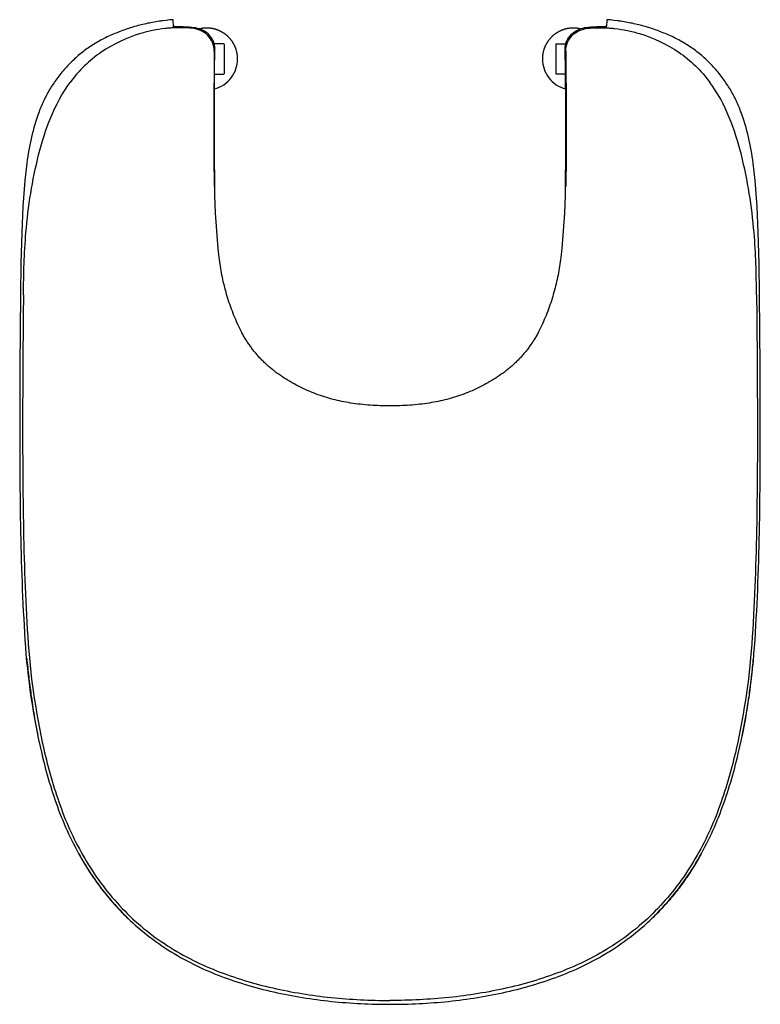
# Model space of a CAD drawing. Units: centimetres. Extents: x 0 to 0.384, y 0 to 0.51.
import ezdxf

# ---------------------------------------------------------------- set-up
doc = ezdxf.new("R2010")
doc.units = ezdxf.units.CM
doc.layers.add('top', color=7, linetype='Continuous')

msp = doc.modelspace()

# ---------------------------------------------------------------- linework, layer by layer
at = {"layer": 'top', "lineweight": -3}
msp.add_lwpolyline([(0.1919, 0.31008, -0.015641), (0.18165, 0.31046, -0.020741), (0.17146, 0.31159), (0.17031, 0.31177), (0.16917, 0.31197), (0.16803, 0.31218), (0.16689, 0.31241), (0.16576, 0.31265), (0.16464, 0.3129), (0.16351, 0.31317), (0.1624, 0.31345), (0.16129, 0.31375), (0.16018, 0.31406), (0.15908, 0.31439), (0.15799, 0.31473), (0.1569, 0.31508), (0.15581, 0.31545), (0.15473, 0.31583), (0.15365, 0.31623), (0.15258, 0.31664), (0.15152, 0.31707), (0.15045, 0.3175), (0.1494, 0.31796), (0.14835, 0.31843), (0.1473, 0.31891), (0.14626, 0.3194), (0.14522, 0.31991), (0.14419, 0.32044), (0.14316, 0.32098), (0.14214, 0.32153), (0.14112, 0.32209), (0.14011, 0.32268), (0.1391, 0.32327), (0.1381, 0.32388), (0.1371, 0.3245), (0.13612, 0.32514), (0.13514, 0.32579), (0.13419, 0.32646), (0.13325, 0.32714), (0.13278, 0.32748), (0.13232, 0.32783), (0.13187, 0.32818), (0.13142, 0.32853), (0.13097, 0.32889), (0.13052, 0.32925), (0.13008, 0.32962), (0.12965, 0.32998), (0.12921, 0.33035), (0.12879, 0.33073), (0.12836, 0.33111), (0.12794, 0.33149), (0.12752, 0.33187), (0.12711, 0.33226), (0.1267, 0.33265), (0.1263, 0.33305), (0.1259, 0.33345), (0.1255, 0.33385), (0.12511, 0.33425), (0.12472, 0.33466), (0.12433, 0.33507), (0.12395, 0.33549), (0.12357, 0.33591), (0.1232, 0.33633), (0.12283, 0.33675), (0.12246, 0.33718), (0.1221, 0.33762), (0.12174, 0.33805), (0.12139, 0.33849), (0.12104, 0.33893), (0.12069, 0.33938), (0.12035, 0.33983), (0.12002, 0.34028), (0.11968, 0.34074), (0.11935, 0.34119), (0.11902, 0.34166), (0.1187, 0.34212), (0.11838, 0.34259), (0.11807, 0.34307), (0.11776, 0.34354), (0.11745, 0.34402), (0.11715, 0.3445), (0.11685, 0.34499), (0.11656, 0.34548), (0.11627, 0.34597), (0.11598, 0.34647), (0.1157, 0.34697), (0.11542, 0.34747), (0.11514, 0.34798), (0.11487, 0.34849), (0.11434, 0.34952), (0.11383, 0.35056), (0.11333, 0.35162), (0.11284, 0.35269), (0.11237, 0.35376), (0.11191, 0.35483), (0.11146, 0.3559), (0.11101, 0.35698), (0.11059, 0.35805), (0.11017, 0.35914), (0.10976, 0.36022), (0.10937, 0.36131), (0.10898, 0.3624), (0.10861, 0.36349), (0.10825, 0.36458), (0.1079, 0.36568), (0.10756, 0.36678), (0.10723, 0.36788), (0.10691, 0.36899), (0.10661, 0.37009), (0.10631, 0.3712), (0.10603, 0.37232), (0.10576, 0.37343), (0.1055, 0.37455), (0.10525, 0.37567), (0.10501, 0.3768), (0.10479, 0.37792), (0.10457, 0.37905), (0.10437, 0.38018), (0.10417, 0.38132), (0.10399, 0.38245), (0.10382, 0.38359), (0.10366, 0.38474), (0.10352, 0.38588), (0.10338, 0.38703), (0.10288, 0.39162), (0.10245, 0.39622), (0.10207, 0.40082), (0.10175, 0.40542), (0.10149, 0.41002), (0.10129, 0.41462), (0.10115, 0.41923), (0.10106, 0.42383), (0.10085, 0.44138), (0.10089, 0.47438, 0.166389), (0.10955, 0.48008, 0.166389), (0.1129, 0.48988), (0.1129, 0.4901), (0.1129, 0.49032), (0.11289, 0.49054), (0.11288, 0.49076), (0.11286, 0.49098), (0.11285, 0.49121), (0.11283, 0.49143), (0.1128, 0.49165), (0.11278, 0.49187), (0.11275, 0.4921), (0.11271, 0.49232), (0.11268, 0.49254), (0.11264, 0.49277), (0.1126, 0.49299), (0.11255, 0.49321), (0.1125, 0.49343), (0.11245, 0.49365), (0.11239, 0.49388), (0.11234, 0.4941), (0.11227, 0.49432), (0.11221, 0.49454), (0.11214, 0.49476), (0.11207, 0.49497), (0.11199, 0.49519), (0.11192, 0.49541), (0.11184, 0.49562), (0.11175, 0.49584), (0.11166, 0.49605), (0.11157, 0.49626), (0.11148, 0.49648), (0.11138, 0.49668), (0.11128, 0.49689), (0.11118, 0.4971), (0.11107, 0.4973), (0.11097, 0.49751), (0.11085, 0.49771), (0.11074, 0.49791), (0.11062, 0.49811), (0.1105, 0.49831), (0.11038, 0.4985), (0.11026, 0.49869), (0.11013, 0.49888), (0.11, 0.49907), (0.10986, 0.49926), (0.10973, 0.49944), (0.10959, 0.49963), (0.10945, 0.49981), (0.10931, 0.49998), (0.10916, 0.50016), (0.10902, 0.50033), (0.10887, 0.5005), (0.10871, 0.50067), (0.10856, 0.50084), (0.10841, 0.501), (0.10825, 0.50116), (0.10809, 0.50132), (0.10793, 0.50147), (0.10776, 0.50163), (0.1076, 0.50178), (0.10743, 0.50192), (0.10727, 0.50207), (0.1071, 0.50221), (0.10693, 0.50235), (0.10675, 0.50249), (0.10658, 0.50262), (0.1064, 0.50275), (0.10623, 0.50288), (0.10605, 0.50301), (0.10586, 0.50314), (0.10568, 0.50326), (0.10549, 0.50338), (0.1053, 0.5035), (0.10511, 0.50362), (0.10492, 0.50373), (0.10472, 0.50384), (0.10452, 0.50395), (0.10432, 0.50406), (0.10412, 0.50416), (0.10392, 0.50426), (0.10372, 0.50436), (0.10351, 0.50446), (0.1033, 0.50455), (0.10309, 0.50464), (0.10288, 0.50473), (0.10267, 0.50481), (0.10246, 0.50489), (0.10224, 0.50497), (0.10202, 0.50505), (0.10181, 0.50512), (0.10159, 0.50519), (0.10137, 0.50525), (0.10115, 0.50532), (0.10093, 0.50538), (0.1007, 0.50543), (0.10048, 0.50549), (0.10026, 0.50554), (0.10003, 0.50558), (0.09981, 0.50563), (0.09958, 0.50567), (0.09936, 0.5057), (0.09913, 0.50574), (0.0989, 0.50577), (0.09868, 0.50579), (0.09845, 0.50582), (0.09822, 0.50584), (0.09799, 0.50586), (0.09777, 0.50587), (0.09754, 0.50588), (0.09731, 0.50589), (0.09709, 0.50589), (0.09686, 0.50589), (0.09663, 0.50589), (0.09641, 0.50588), (0.09618, 0.50588), (0.09596, 0.50586), (0.09574, 0.50585), (0.09551, 0.50583), (0.09529, 0.50581), (0.09507, 0.50578), (0.09485, 0.50576), (0.09463, 0.50573), (0.09441, 0.50569), (0.0942, 0.50566), (0.09398, 0.50562), (0.09377, 0.50557), (0.09355, 0.50553), (0.09334, 0.50548), (0.09313, 0.50543, 0.065324), (0.08923, 0.50618), (0.08849, 0.50622, 0.009826), (0.08544, 0.50643, 0.010467), (0.08239, 0.50653, 0.000969), (0.08211, 0.50653, 0.000968), (0.08183, 0.50653), (0.08169, 0.50653), (0.08155, 0.50653), (0.08141, 0.50653), (0.08127, 0.50653), (0.0812, 0.50653), (0.08113, 0.50653), (0.08107, 0.50654), (0.081, 0.50654), (0.08093, 0.50655), (0.08086, 0.50655), (0.08079, 0.50656), (0.08072, 0.50656), (0.08065, 0.50657), (0.08058, 0.50658), (0.08051, 0.50659), (0.08044, 0.5066), (0.08037, 0.50661), (0.0803, 0.50662), (0.08023, 0.50663), (0.08016, 0.50664), (0.08015, 0.50665), (0.08014, 0.50665), (0.08013, 0.50665), (0.08012, 0.50665), (0.08011, 0.50665), (0.08011, 0.50665), (0.0801, 0.50666), (0.08009, 0.50666), (0.08008, 0.50666), (0.08007, 0.50666), (0.08006, 0.50667), (0.08006, 0.50667), (0.08005, 0.50667), (0.08004, 0.50667), (0.08003, 0.50668), (0.08002, 0.50668), (0.08002, 0.50668), (0.08001, 0.50669), (0.08, 0.50669), (0.07999, 0.50669), (0.07998, 0.5067), (0.07998, 0.5067), (0.07997, 0.5067), (0.07996, 0.50671), (0.07995, 0.50671), (0.07995, 0.50671), (0.07994, 0.50672), (0.07993, 0.50672), (0.07992, 0.50673), (0.07992, 0.50673), (0.07991, 0.50673), (0.0799, 0.50674), (0.0799, 0.50674), (0.07989, 0.50675), (0.07988, 0.50675), (0.07988, 0.50676), (0.07987, 0.50676), (0.07986, 0.50677), (0.07986, 0.50677), (0.07985, 0.50678), (0.07984, 0.50678), (0.07984, 0.50679), (0.07983, 0.50679), (0.07982, 0.5068), (0.07982, 0.5068), (0.07981, 0.50681), (0.0798, 0.50681), (0.0798, 0.50682), (0.07979, 0.50682), (0.07979, 0.50683), (0.07978, 0.50684), (0.07977, 0.50684), (0.07977, 0.50685), (0.07976, 0.50685), (0.07976, 0.50686), (0.07975, 0.50687), (0.07975, 0.50687), (0.07974, 0.50688), (0.07973, 0.50689), (0.07973, 0.50689), (0.07972, 0.5069), (0.07972, 0.50691), (0.07971, 0.50691), (0.07971, 0.50692), (0.07947, 0.50998), (0.07947, 0.51006), (0.07947, 0.51007), (0.07946, 0.51009), (0.07946, 0.5101), (0.07945, 0.51017), (0.07945, 0.51017), (0.07945, 0.51017), (0.07945, 0.51017), (0.07945, 0.51018), (0.07945, 0.51018), (0.07945, 0.51018), (0.07945, 0.51018), (0.07945, 0.51018), (0.07945, 0.51019), (0.07945, 0.51019), (0.07945, 0.51019), (0.07945, 0.51019), (0.07945, 0.51019), (0.07945, 0.5102), (0.07945, 0.5102), (0.07945, 0.5102), (0.07945, 0.5102), (0.07945, 0.5102), (0.07945, 0.5102), (0.07945, 0.51021), (0.07944, 0.51021), (0.07944, 0.51021), (0.07944, 0.51021), (0.07944, 0.51021), (0.07944, 0.51021), (0.07944, 0.51022), (0.07944, 0.51022), (0.07944, 0.51022), (0.07944, 0.51022), (0.07944, 0.51022), (0.07944, 0.51022), (0.07943, 0.51023), (0.07853, 0.51015), (0.07763, 0.51007), (0.07582, 0.50988), (0.07402, 0.50966), (0.07357, 0.50961), (0.07312, 0.50954), (0.07267, 0.50947), (0.07222, 0.5094), (0.07137, 0.50927), (0.07052, 0.50913), (0.06968, 0.50899), (0.06883, 0.50884), (0.06799, 0.50868), (0.06715, 0.50851), (0.06631, 0.50834), (0.06548, 0.50816), (0.06464, 0.50797), (0.06381, 0.50777), (0.06298, 0.50757), (0.06216, 0.50736), (0.06133, 0.50714), (0.06051, 0.50692), (0.05969, 0.50668), (0.05887, 0.50644), (0.05805, 0.5062), (0.05724, 0.50594), (0.05643, 0.50568), (0.05561, 0.50541), (0.05481, 0.50514), (0.054, 0.50485), (0.0532, 0.50456), (0.05239, 0.50427), (0.05159, 0.50396), (0.05079, 0.50365), (0.05, 0.50333), (0.0492, 0.503), (0.04841, 0.50267), (0.04762, 0.50233), (0.04605, 0.50162), (0.04527, 0.50126), (0.04449, 0.50088), (0.04372, 0.5005), (0.04296, 0.50011), (0.0422, 0.49971), (0.04145, 0.4993), (0.04071, 0.49889), (0.03997, 0.49846), (0.03924, 0.49803), (0.03851, 0.49758), (0.03779, 0.49713), (0.03708, 0.49667), (0.03637, 0.4962), (0.03567, 0.49573), (0.03498, 0.49524), (0.03429, 0.49474), (0.03361, 0.49424), (0.03293, 0.49373), (0.03226, 0.49321), (0.0316, 0.49267), (0.03094, 0.49214), (0.03029, 0.49159), (0.02964, 0.49103), (0.02901, 0.49047), (0.02837, 0.48989), (0.02775, 0.48931), (0.02713, 0.48872), (0.02651, 0.48812), (0.02591, 0.48751), (0.0253, 0.48689), (0.02471, 0.48626), (0.02412, 0.48563), (0.02354, 0.48499), (0.02297, 0.48434), (0.0224, 0.48369), (0.02185, 0.48303), (0.0213, 0.48236), (0.02077, 0.4817), (0.02024, 0.48102), (0.01972, 0.48034), (0.01921, 0.47966), (0.01871, 0.47897), (0.01822, 0.47827), (0.01774, 0.47757), (0.01726, 0.47687), (0.0168, 0.47615), (0.01634, 0.47544), (0.0159, 0.47472), (0.01546, 0.47399), (0.01503, 0.47326), (0.01461, 0.47252), (0.0142, 0.47178), (0.0138, 0.47103), (0.01341, 0.47028), (0.01303, 0.46952), (0.01265, 0.46875), (0.01229, 0.46798), (0.01193, 0.46721), (0.01159, 0.46643), (0.01125, 0.46564), (0.01092, 0.46485), (0.0106, 0.46406), (0.01029, 0.46326), (0.00999, 0.46245), (0.0094, 0.46083), (0.00885, 0.4592), (0.00832, 0.45757), (0.00781, 0.45594), (0.00733, 0.45429), (0.00687, 0.45264), (0.00644, 0.45099), (0.00603, 0.44933), (0.00565, 0.44767), (0.00529, 0.446), (0.00496, 0.44432), (0.00466, 0.44264), (0.00437, 0.44095), (0.00412, 0.43926), (0.00389, 0.43756), (0.00368, 0.43586), (0.00313, 0.43138), (0.00266, 0.4269), (0.00225, 0.4224), (0.0019, 0.4179), (0.00161, 0.4134), (0.00136, 0.4089), (0.00099, 0.39988), (0.00057, 0.3838), (0.00036, 0.36772, 0.001998), (-0.00005, 0.30809, 0.004587), (0.00032, 0.24846, 0.011895), (0.00266, 0.18881, 0.041745), (0.01135, 0.12995, 0.031026), (0.02014, 0.10069, 0.046601), (0.03332, 0.07321, 0.054606), (0.05178, 0.04889, 0.058026), (0.07519, 0.02932, 0.052466), (0.10234, 0.01533, 0.037385), (0.13163, 0.0064, 0.030126), (0.16158, 0.00153, 0.025227), (0.1919, 0, 0.025227), (0.22222, 0.00153, 0.030126), (0.25217, 0.0064, 0.037385), (0.28147, 0.01533, 0.052466), (0.30862, 0.02932, 0.058026), (0.33202, 0.04889, 0.054606), (0.35049, 0.07321, 0.046601), (0.36366, 0.10069, 0.031026), (0.37246, 0.12995, 0.041745), (0.38114, 0.18881, 0.011895), (0.38348, 0.24846, 0.004587), (0.38386, 0.30809, 0.001998), (0.38344, 0.36772), (0.38323, 0.3838), (0.38282, 0.39988), (0.38244, 0.4089), (0.3822, 0.4134), (0.3819, 0.4179), (0.38156, 0.4224), (0.38115, 0.4269), (0.38067, 0.43138), (0.38012, 0.43586), (0.37992, 0.43756), (0.37968, 0.43926), (0.37943, 0.44095), (0.37915, 0.44264), (0.37884, 0.44432), (0.37851, 0.446), (0.37815, 0.44767), (0.37777, 0.44933), (0.37736, 0.45099), (0.37693, 0.45264), (0.37648, 0.45429), (0.37599, 0.45594), (0.37549, 0.45757), (0.37496, 0.4592), (0.3744, 0.46083), (0.37382, 0.46245), (0.37351, 0.46326), (0.3732, 0.46406), (0.37288, 0.46485), (0.37256, 0.46564), (0.37222, 0.46643), (0.37187, 0.46721), (0.37151, 0.46798), (0.37115, 0.46875), (0.37078, 0.46952), (0.37039, 0.47028), (0.37, 0.47103), (0.3696, 0.47178), (0.36919, 0.47252), (0.36877, 0.47326), (0.36834, 0.47399), (0.36791, 0.47472), (0.36746, 0.47544), (0.367, 0.47615), (0.36654, 0.47687), (0.36607, 0.47757), (0.36558, 0.47827), (0.36509, 0.47897), (0.36459, 0.47966), (0.36408, 0.48034), (0.36356, 0.48102), (0.36304, 0.4817), (0.3625, 0.48236), (0.36196, 0.48303), (0.3614, 0.48369), (0.36084, 0.48434), (0.36027, 0.48499), (0.35968, 0.48563), (0.35909, 0.48626), (0.3585, 0.48689), (0.3579, 0.48751), (0.35729, 0.48812), (0.35668, 0.48872), (0.35606, 0.48931), (0.35543, 0.48989), (0.3548, 0.49047), (0.35416, 0.49103), (0.35351, 0.49159), (0.35286, 0.49214), (0.3522, 0.49267), (0.35154, 0.49321), (0.35087, 0.49373), (0.3502, 0.49424), (0.34951, 0.49474), (0.34882, 0.49524), (0.34813, 0.49573), (0.34743, 0.4962), (0.34672, 0.49667), (0.34601, 0.49713), (0.34529, 0.49758), (0.34456, 0.49803), (0.34383, 0.49846), (0.34309, 0.49889), (0.34235, 0.4993), (0.3416, 0.49971), (0.34084, 0.50011), (0.34008, 0.5005), (0.33931, 0.50088), (0.33854, 0.50126), (0.33775, 0.50162), (0.33618, 0.50233), (0.33539, 0.50267), (0.3346, 0.503), (0.3338, 0.50333), (0.33301, 0.50365), (0.33221, 0.50396), (0.33141, 0.50427), (0.33061, 0.50456), (0.3298, 0.50485), (0.329, 0.50514), (0.32819, 0.50541), (0.32738, 0.50568), (0.32657, 0.50594), (0.32575, 0.5062), (0.32493, 0.50644), (0.32412, 0.50668), (0.32329, 0.50692), (0.32247, 0.50714), (0.32165, 0.50736), (0.32082, 0.50757), (0.31999, 0.50777), (0.31916, 0.50797), (0.31833, 0.50816), (0.31749, 0.50834), (0.31665, 0.50851), (0.31581, 0.50868), (0.31497, 0.50884), (0.31413, 0.50899), (0.31328, 0.50913), (0.31243, 0.50927), (0.31158, 0.5094), (0.31114, 0.50947), (0.31069, 0.50954), (0.31024, 0.50961), (0.30979, 0.50966), (0.30798, 0.50988), (0.30618, 0.51007), (0.30527, 0.51015), (0.30437, 0.51023), (0.30437, 0.51022), (0.30437, 0.51022), (0.30437, 0.51022), (0.30436, 0.51022), (0.30436, 0.51022), (0.30436, 0.51022), (0.30436, 0.51021), (0.30436, 0.51021), (0.30436, 0.51021), (0.30436, 0.51021), (0.30436, 0.51021), (0.30436, 0.51021), (0.30436, 0.5102), (0.30436, 0.5102), (0.30436, 0.5102), (0.30436, 0.5102), (0.30435, 0.5102), (0.30435, 0.5102), (0.30435, 0.51019), (0.30435, 0.51019), (0.30435, 0.51019), (0.30435, 0.51019), (0.30435, 0.51019), (0.30435, 0.51018), (0.30435, 0.51018), (0.30435, 0.51018), (0.30435, 0.51018), (0.30435, 0.51018), (0.30435, 0.51017), (0.30435, 0.51017), (0.30435, 0.51017), (0.30435, 0.51017), (0.30434, 0.5101), (0.30434, 0.51009), (0.30434, 0.51007), (0.30434, 0.51006), (0.30433, 0.50998), (0.3041, 0.50692), (0.30409, 0.50691), (0.30409, 0.50691), (0.30408, 0.5069), (0.30407, 0.50689), (0.30407, 0.50689), (0.30406, 0.50688), (0.30406, 0.50687), (0.30405, 0.50687), (0.30405, 0.50686), (0.30404, 0.50685), (0.30404, 0.50685), (0.30403, 0.50684), (0.30402, 0.50684), (0.30402, 0.50683), (0.30401, 0.50682), (0.30401, 0.50682), (0.304, 0.50681), (0.30399, 0.50681), (0.30399, 0.5068), (0.30398, 0.5068), (0.30397, 0.50679), (0.30397, 0.50679), (0.30396, 0.50678), (0.30395, 0.50678), (0.30395, 0.50677), (0.30394, 0.50677), (0.30393, 0.50676), (0.30393, 0.50676), (0.30392, 0.50675), (0.30391, 0.50675), (0.30391, 0.50674), (0.3039, 0.50674), (0.30389, 0.50673), (0.30389, 0.50673), (0.30388, 0.50673), (0.30387, 0.50672), (0.30386, 0.50672), (0.30386, 0.50671), (0.30385, 0.50671), (0.30384, 0.50671), (0.30383, 0.5067), (0.30383, 0.5067), (0.30382, 0.5067), (0.30381, 0.50669), (0.3038, 0.50669), (0.3038, 0.50669), (0.30379, 0.50668), (0.30378, 0.50668), (0.30377, 0.50668), (0.30376, 0.50667), (0.30376, 0.50667), (0.30375, 0.50667), (0.30374, 0.50667), (0.30373, 0.50666), (0.30372, 0.50666), (0.30371, 0.50666), (0.30371, 0.50666), (0.3037, 0.50665), (0.30369, 0.50665), (0.30368, 0.50665), (0.30367, 0.50665), (0.30366, 0.50665), (0.30365, 0.50665), (0.30364, 0.50664), (0.30357, 0.50663), (0.3035, 0.50662), (0.30343, 0.50661), (0.30336, 0.5066), (0.30329, 0.50659), (0.30322, 0.50658), (0.30315, 0.50657), (0.30308, 0.50656), (0.30301, 0.50656), (0.30295, 0.50655), (0.30288, 0.50655), (0.30281, 0.50654), (0.30274, 0.50654), (0.30267, 0.50653), (0.3026, 0.50653), (0.30253, 0.50653), (0.30239, 0.50653), (0.30225, 0.50653), (0.30211, 0.50653), (0.30197, 0.50653, 0.000968), (0.30169, 0.50653, 0.000969), (0.30141, 0.50653, 0.010467), (0.29836, 0.50643, 0.009826), (0.29531, 0.50622), (0.29457, 0.50618, 0.065324), (0.29067, 0.50543), (0.29046, 0.50548), (0.29025, 0.50553), (0.29004, 0.50557), (0.28982, 0.50562), (0.28961, 0.50566), (0.28939, 0.50569), (0.28917, 0.50573), (0.28895, 0.50576), (0.28873, 0.50578), (0.28851, 0.50581), (0.28829, 0.50583), (0.28807, 0.50585), (0.28784, 0.50586), (0.28762, 0.50588), (0.28739, 0.50588), (0.28717, 0.50589), (0.28694, 0.50589), (0.28672, 0.50589), (0.28649, 0.50589), (0.28626, 0.50588), (0.28604, 0.50587), (0.28581, 0.50586), (0.28558, 0.50584), (0.28536, 0.50582), (0.28513, 0.50579), (0.2849, 0.50577), (0.28467, 0.50574), (0.28445, 0.5057), (0.28422, 0.50567), (0.284, 0.50563), (0.28377, 0.50558), (0.28355, 0.50554), (0.28332, 0.50549), (0.2831, 0.50543), (0.28288, 0.50538), (0.28266, 0.50532), (0.28243, 0.50525), (0.28222, 0.50519), (0.282, 0.50512), (0.28178, 0.50505), (0.28156, 0.50497), (0.28135, 0.50489), (0.28113, 0.50481), (0.28092, 0.50473), (0.28071, 0.50464), (0.2805, 0.50455), (0.28029, 0.50446), (0.28009, 0.50436), (0.27988, 0.50426), (0.27968, 0.50416), (0.27948, 0.50406), (0.27928, 0.50395), (0.27908, 0.50384), (0.27889, 0.50373), (0.27869, 0.50362), (0.2785, 0.5035), (0.27831, 0.50338), (0.27813, 0.50326), (0.27794, 0.50314), (0.27776, 0.50301), (0.27758, 0.50288), (0.2774, 0.50275), (0.27722, 0.50262), (0.27705, 0.50249), (0.27688, 0.50235), (0.27671, 0.50221), (0.27654, 0.50207), (0.27637, 0.50192), (0.2762, 0.50178), (0.27604, 0.50163), (0.27588, 0.50147), (0.27571, 0.50132), (0.27556, 0.50116), (0.2754, 0.501), (0.27524, 0.50084), (0.27509, 0.50067), (0.27494, 0.5005), (0.27479, 0.50033), (0.27464, 0.50016), (0.2745, 0.49998), (0.27435, 0.49981), (0.27421, 0.49963), (0.27407, 0.49944), (0.27394, 0.49926), (0.27381, 0.49907), (0.27368, 0.49888), (0.27355, 0.49869), (0.27342, 0.4985), (0.2733, 0.49831), (0.27318, 0.49811), (0.27306, 0.49791), (0.27295, 0.49771), (0.27284, 0.49751), (0.27273, 0.4973), (0.27262, 0.4971), (0.27252, 0.49689), (0.27242, 0.49668), (0.27232, 0.49648), (0.27223, 0.49626), (0.27214, 0.49605), (0.27205, 0.49584), (0.27197, 0.49562), (0.27189, 0.49541), (0.27181, 0.49519), (0.27173, 0.49497), (0.27166, 0.49476), (0.27159, 0.49454), (0.27153, 0.49432), (0.27147, 0.4941), (0.27141, 0.49388), (0.27135, 0.49365), (0.2713, 0.49343), (0.27125, 0.49321), (0.27121, 0.49299), (0.27116, 0.49277), (0.27112, 0.49254), (0.27109, 0.49232), (0.27106, 0.4921), (0.27103, 0.49187), (0.271, 0.49165), (0.27098, 0.49143), (0.27096, 0.49121), (0.27094, 0.49098), (0.27093, 0.49076), (0.27092, 0.49054), (0.27091, 0.49032), (0.2709, 0.4901), (0.2709, 0.48988, 0.166389), (0.27426, 0.48008, 0.166389), (0.28292, 0.47438), (0.28296, 0.44138), (0.28274, 0.42383), (0.28266, 0.41923), (0.28251, 0.41462), (0.28231, 0.41002), (0.28205, 0.40542), (0.28173, 0.40082), (0.28136, 0.39622), (0.28092, 0.39162), (0.28042, 0.38703), (0.28029, 0.38588), (0.28014, 0.38474), (0.27998, 0.38359), (0.27981, 0.38245), (0.27963, 0.38132), (0.27944, 0.38018), (0.27923, 0.37905), (0.27902, 0.37792), (0.27879, 0.3768), (0.27855, 0.37567), (0.2783, 0.37455), (0.27804, 0.37343), (0.27777, 0.37232), (0.27749, 0.3712), (0.27719, 0.37009), (0.27689, 0.36899), (0.27657, 0.36788), (0.27624, 0.36678), (0.27591, 0.36568), (0.27556, 0.36458), (0.27519, 0.36349), (0.27482, 0.3624), (0.27444, 0.36131), (0.27404, 0.36022), (0.27364, 0.35914), (0.27322, 0.35805), (0.27279, 0.35698), (0.27235, 0.3559), (0.2719, 0.35483), (0.27143, 0.35376), (0.27096, 0.35269), (0.27047, 0.35162), (0.26998, 0.35056), (0.26946, 0.34952), (0.26893, 0.34849), (0.26866, 0.34798), (0.26839, 0.34747), (0.26811, 0.34697), (0.26782, 0.34647), (0.26754, 0.34597), (0.26725, 0.34548), (0.26695, 0.34499), (0.26665, 0.3445), (0.26635, 0.34402), (0.26604, 0.34354), (0.26573, 0.34307), (0.26542, 0.34259), (0.2651, 0.34212), (0.26478, 0.34166), (0.26445, 0.34119), (0.26412, 0.34074), (0.26379, 0.34028), (0.26345, 0.33983), (0.26311, 0.33938), (0.26276, 0.33893), (0.26241, 0.33849), (0.26206, 0.33805), (0.2617, 0.33762), (0.26134, 0.33718), (0.26097, 0.33675), (0.2606, 0.33633), (0.26023, 0.33591), (0.25985, 0.33549), (0.25947, 0.33507), (0.25909, 0.33466), (0.2587, 0.33425), (0.2583, 0.33385), (0.25791, 0.33345), (0.25751, 0.33305), (0.2571, 0.33265), (0.25669, 0.33226), (0.25628, 0.33187), (0.25586, 0.33149), (0.25544, 0.33111), (0.25502, 0.33073), (0.25459, 0.33035), (0.25416, 0.32998), (0.25372, 0.32962), (0.25328, 0.32925), (0.25284, 0.32889), (0.25239, 0.32853), (0.25194, 0.32818), (0.25148, 0.32783), (0.25102, 0.32748), (0.25055, 0.32714), (0.24961, 0.32646), (0.24866, 0.32579), (0.24769, 0.32514), (0.2467, 0.3245), (0.2457, 0.32388), (0.2447, 0.32327), (0.24369, 0.32268), (0.24268, 0.32209), (0.24166, 0.32153), (0.24064, 0.32098), (0.23961, 0.32044), (0.23858, 0.31991), (0.23755, 0.3194), (0.2365, 0.31891), (0.23546, 0.31843), (0.23441, 0.31796), (0.23335, 0.3175), (0.23229, 0.31707), (0.23122, 0.31664), (0.23015, 0.31623), (0.22907, 0.31583), (0.22799, 0.31545), (0.22691, 0.31508), (0.22582, 0.31473), (0.22472, 0.31439), (0.22362, 0.31406), (0.22251, 0.31375), (0.2214, 0.31345), (0.22029, 0.31317), (0.21917, 0.3129), (0.21804, 0.31265), (0.21691, 0.31241), (0.21578, 0.31218), (0.21464, 0.31197), (0.21349, 0.31177), (0.21234, 0.31159, -0.020741), (0.20215, 0.31046, -0.015641)], format="xyb", close=True, dxfattribs=at)
for points in [[(0.07527, 0.50564, 0.023597), (0.06886, 0.50462, 0.023726), (0.06258, 0.50301)], [(0.07978, 0.50599, 0.007825), (0.07752, 0.50585, 0.007835), (0.07527, 0.50564)], [(0.07978, 0.50599, -0.00004), (0.07974, 0.50645, 0.000384), (0.07971, 0.50692)], [(0.08925, 0.50577, 0.015406), (0.08452, 0.50603, 0.016832), (0.07978, 0.50599)], [(0.1008, 0.49397, 0.203653), (0.09741, 0.50206, 0.174174), (0.08925, 0.50577)], [(0.09764, 0.50284, 0.093113), (0.09373, 0.50522, 0.010447), (0.09313, 0.50543)], [(0.28301, 0.49397, -0.203653), (0.28639, 0.50206, -0.174174), (0.29455, 0.50577)], [(0.28617, 0.50284, -0.093113), (0.29007, 0.50522, -0.010447), (0.29067, 0.50543)], [(0.29455, 0.50577, -0.015406), (0.29928, 0.50603, -0.016832), (0.30402, 0.50599)], [(0.30402, 0.50599, 0.00004), (0.30406, 0.50645, -0.000384), (0.3041, 0.50692)], [(0.30402, 0.50599, -0.007825), (0.30628, 0.50585, -0.007835), (0.30853, 0.50564)], [(0.30853, 0.50564, -0.023597), (0.31494, 0.50462, -0.023726), (0.32122, 0.50301)], [(0.10107, 0.49508, 0.051676), (0.10085, 0.49728, 0.055304), (0.10017, 0.49938, 0.053689), (0.09909, 0.50124, 0.050121), (0.09764, 0.50284)], [(0.28274, 0.49508, -0.051676), (0.28295, 0.49728, -0.055304), (0.28363, 0.49938, -0.053689), (0.28472, 0.50124, -0.050121), (0.28617, 0.50284)], [(0.10106, 0.49507, -0.000003), (0.10093, 0.49452, -0.000003), (0.1008, 0.49397)], [(0.10107, 0.49508, 0.063248), (0.10106, 0.49508, 0.049091), (0.10106, 0.49508, 0.023859), (0.10106, 0.49508, 0.019054), (0.10106, 0.49508, 0.01899), (0.10106, 0.49508, 0.014882), (0.10106, 0.49508, 0.029296), (0.10106, 0.49508, 0.018135), (0.10106, 0.49509, 0.018252), (0.10106, 0.49509, 0.011966), (0.10105, 0.49509)], [(0.10105, 0.49401, 0.000394), (0.10106, 0.49454, 0.000396), (0.10106, 0.49507)], [(0.1059, 0.49753, 0.198912), (0.10584, 0.49767, 0.198912), (0.1057, 0.49773)], [(0.2779, 0.49753, -0.198912), (0.27796, 0.49767, -0.198912), (0.2781, 0.49773)], [(0.28274, 0.49508, -0.063248), (0.28274, 0.49508, -0.049091), (0.28274, 0.49508, -0.023859), (0.28274, 0.49508, -0.019054), (0.28274, 0.49508, -0.01899), (0.28274, 0.49508, -0.014882), (0.28274, 0.49508, -0.029296), (0.28274, 0.49508, -0.018135), (0.28275, 0.49509, -0.018252), (0.28275, 0.49509, -0.011966), (0.28275, 0.49509)], [(0.28274, 0.49507, 0.000003), (0.28287, 0.49452, 0.000003), (0.28301, 0.49397)], [(0.28275, 0.49401, -0.000394), (0.28274, 0.49454, -0.000396), (0.28274, 0.49507)], [(0.1008, 0.49397, 0.000715), (0.10054, 0.4589, 0.006788), (0.10081, 0.42382)], [(0.28301, 0.49397, -0.000715), (0.28326, 0.4589, -0.006788), (0.283, 0.42382)], [(0.1057, 0.48203, 0.198912), (0.10584, 0.48209, 0.198912), (0.1059, 0.48223)], [(0.2781, 0.48203, -0.198912), (0.27796, 0.48209, -0.198912), (0.2779, 0.48223)], [(0.00188, 0.36772, 0.001977), (0.00146, 0.30864, 0.004756), (0.00183, 0.24955, 0.011489), (0.00412, 0.19051, 0.040074), (0.01244, 0.1322, 0.030054), (0.02089, 0.10305, 0.046149), (0.03363, 0.07559, 0.055318), (0.05174, 0.05112, 0.059607), (0.07492, 0.03143, 0.053369), (0.10193, 0.01742, 0.037264), (0.13111, 0.00848, 0.030237), (0.16132, 0.00353, 0.02547), (0.1919, 0.00197)], [(0.38192, 0.36772, -0.001977), (0.38235, 0.30864, -0.004756), (0.38198, 0.24955, -0.011489), (0.37969, 0.19051, -0.040074), (0.37136, 0.1322, -0.030054), (0.36292, 0.10305, -0.046149), (0.35018, 0.07559, -0.055318), (0.33207, 0.05112, -0.059607), (0.30889, 0.03143, -0.053369), (0.28187, 0.01742, -0.037264), (0.25269, 0.00848, -0.030237), (0.22249, 0.00353, -0.02547), (0.1919, 0.00197)], [(0.1919, 0.31007, -0.00005), (0.1919, 0.31007, -0.000229), (0.1919, 0.31008, -0.000098), (0.1919, 0.31008, -0.000419), (0.1919, 0.31008, 0.003154), (0.1919, 0.31008, -0.013042), (0.1919, 0.31008)], [(0.1919, 0.31007, 0.00005), (0.1919, 0.31007, 0.000229), (0.1919, 0.31008, 0.000098), (0.1919, 0.31008, 0.000419), (0.1919, 0.31008, -0.003154), (0.1919, 0.31008, 0.013042), (0.1919, 0.31008)], [(0.00361, 0.17923, 0.004758), (0.00461, 0.1698, 0.005581), (0.00579, 0.1604, 0.00691), (0.00741, 0.14974, 0.008386), (0.00935, 0.13914)], [(0.38019, 0.17923, -0.004758), (0.3792, 0.1698, -0.005581), (0.37801, 0.1604, -0.00691), (0.37639, 0.14974, -0.008386), (0.37445, 0.13914)], [(0.03079, 0.07759, 0.003397), (0.03183, 0.07574, 0.003461), (0.0329, 0.0739, 0.012956), (0.03702, 0.06735, 0.013797), (0.04148, 0.06102, 0.014093), (0.04628, 0.05496, 0.014586), (0.05143, 0.04919, 0.008456), (0.05453, 0.04601, 0.008472), (0.05774, 0.04293)], [(0.35302, 0.07759, -0.003397), (0.35197, 0.07574, -0.003461), (0.3509, 0.0739, -0.012956), (0.34678, 0.06735, -0.013797), (0.34232, 0.06102, -0.014093), (0.33752, 0.05496, -0.014586), (0.33238, 0.04919, -0.008456), (0.32927, 0.04601, -0.008472), (0.32606, 0.04293)]]:
    msp.add_lwpolyline(points, format="xyb", dxfattribs=at)
for points in [[(0.1057, 0.49773), (0.10073, 0.49773)], [(0.1059, 0.49753), (0.1059, 0.48223)], [(0.2779, 0.49753), (0.2779, 0.48223)], [(0.2781, 0.49773), (0.28307, 0.49773)], [(0.10095, 0.48203), (0.1057, 0.48203)], [(0.28286, 0.48203), (0.2781, 0.48203)]]:
    msp.add_lwpolyline(points, dxfattribs=at)
for points, degree, knots in [([(0.06258, 0.50301), (0.05534, 0.50077), (0.04851, 0.49767), (0.03599, 0.48914), (0.03058, 0.48384), (0.02605, 0.47772)], 3, [-45.514304, -45.514304, -45.514304, -45.514304, -22.757152, -22.757152, 0, 0, 0, 0]), ([(0.32122, 0.50301), (0.32847, 0.50077), (0.3353, 0.49767), (0.34781, 0.48914), (0.35322, 0.48384), (0.35775, 0.47772)], 3, [-45.514304, -45.514304, -45.514304, -45.514304, -22.757152, -22.757152, 0, 0, 0, 0]), ([(0.10089, 0.47439), (0.1009, 0.47543), (0.10097, 0.48524), (0.10105, 0.49401)], 2, [2.881337, 2.881337, 2.881337, 3, 4, 4, 4]), ([(0.28291, 0.47439), (0.28291, 0.47543), (0.28283, 0.48524), (0.28275, 0.49401)], 2, [2.881337, 2.881337, 2.881337, 3, 4, 4, 4]), ([(0.00318, 0.39988), (0.00435, 0.41355), (0.00641, 0.42701), (0.01144, 0.44674), (0.01345, 0.45324), (0.01866, 0.46595), (0.02194, 0.47217), (0.02605, 0.47772)], 3, [0, 0, 0, 0, 41.119632, 41.119632, 61.679449, 61.679449, 82.239265, 82.239265, 82.239265, 82.239265]), ([(0.38063, 0.39988), (0.37946, 0.41355), (0.37739, 0.42701), (0.37236, 0.44674), (0.37035, 0.45324), (0.36515, 0.46595), (0.36186, 0.47217), (0.35775, 0.47772)], 3, [0, 0, 0, 0, 41.119632, 41.119632, 61.679449, 61.679449, 82.239265, 82.239265, 82.239265, 82.239265])]:
    msp.add_open_spline(points, degree=degree, knots=knots, dxfattribs=at)
for points in [[(0.00098, 0.39988), (0.00098, 0.39988), (0.00098, 0.39988), (0.00098, 0.39988)], [(0.00188, 0.36772), (0.002, 0.37846), (0.00226, 0.38918), (0.00318, 0.39988)], [(0.38192, 0.36772), (0.3818, 0.37846), (0.38155, 0.38918), (0.38063, 0.39988)], [(0.38282, 0.39988), (0.38282, 0.39988), (0.38282, 0.39988), (0.38282, 0.39988)]]:
    msp.add_open_spline(points, degree=3, dxfattribs=at)

doc.saveas('drawing.dxf')
